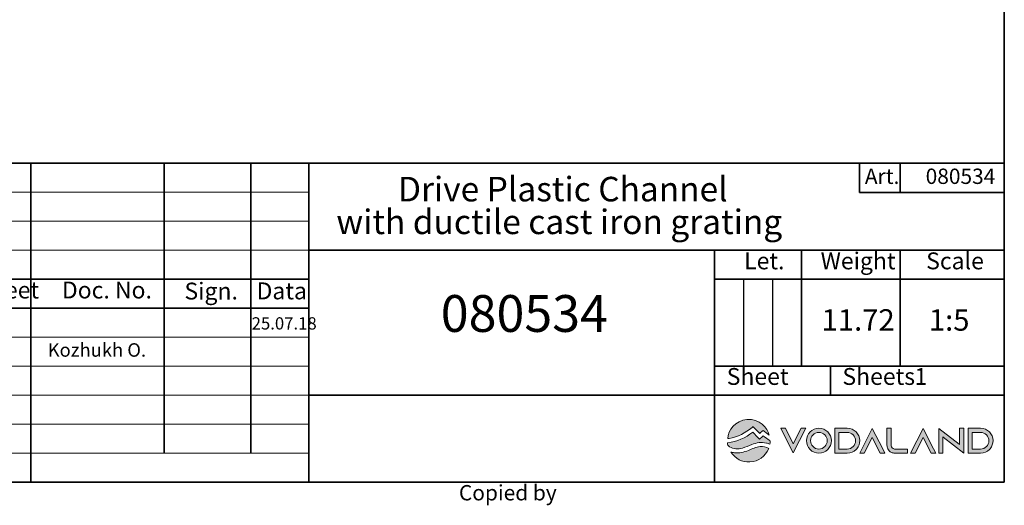
# Model space of a CAD drawing. Units: millimetres. Extents: x 40 to 2075, y 5 to 1455.
# Drawn here: x 1225 to 2075, y 5 to 424 of the extents above; entities that cross this region are included whole.
import ezdxf

# ---------------------------------------------------------------- set-up
doc = ezdxf.new("R2010")
doc.units = ezdxf.units.MM
doc.header["$LTSCALE"] = 5
doc.linetypes.add('SLD-Сплошная', pattern=[0])
doc.layers.add('FORMAT', color=7, linetype='SLD-Сплошная')
doc.layers.add('Слой 1', color=7, linetype='Continuous', lineweight=0)
doc.styles.add('SLDTEXTSTYLE0', font='calibrii.ttf')
doc.styles.add('SLDTEXTSTYLE1', font='calibriz.ttf')

# ---------------------------------------------------------------- blocks, each defined once
blk = doc.blocks.new('SW_NOTE_0')
at = {"layer": 'FORMAT', "color": 0, "char_height": 21.1667, "attachment_point": 2, "style": 'SLDTEXTSTYLE0'}
for s, insert in [('Drive Plastic Channel ', (134.94, 28.22)), ('with ductile cast iron grating', (131.87, 0))]:
    blk.add_mtext(s, dxfattribs=dict(at, insert=insert))
blk = doc.blocks.new('Block_0')
at = {"layer": 'Слой 1', "true_color": 0x00928d, "transparency": 33554687}
h = blk.add_hatch(color=134, dxfattribs=at)
h.dxf.hatch_style = 2
h.paths.add_polyline_path([(88.29, -144.97), (86.04, -149.38), (83.79, -144.97), (82.48, -144.97), (83.09, -146.17), (86.04, -151.96), (89.61, -144.97)])
h = blk.add_hatch(color=134, dxfattribs=at)
h.dxf.hatch_style = 2
edge = h.paths.add_edge_path()
edge.add_spline(control_points=[(93.27, -150.85), (91.97, -150.85), (90.92, -149.79), (90.92, -148.49), (90.92, -147.2), (91.97, -146.14), (93.27, -146.14), (94.57, -146.14), (95.63, -147.2), (95.63, -148.49), (95.63, -149.79), (94.57, -150.85), (93.27, -150.85)], knot_values=[0, 0, 0, 0, 1, 1, 1, 2, 2, 2, 3, 3, 3, 4, 4, 4, 4], degree=3, periodic=0)
edge = h.paths.add_edge_path()
edge.add_spline(control_points=[(93.27, -144.97), (91.33, -144.97), (89.75, -146.55), (89.75, -148.49), (89.75, -150.44), (91.33, -152.02), (93.27, -152.02), (95.22, -152.02), (96.8, -150.44), (96.8, -148.49), (96.8, -146.55), (95.22, -144.97), (93.27, -144.97)], knot_values=[0, 0, 0, 0, 1, 1, 1, 2, 2, 2, 3, 3, 3, 4, 4, 4, 4], degree=3, periodic=0)
h = blk.add_hatch(color=134, dxfattribs=at)
h.dxf.hatch_style = 2
edge = h.paths.add_edge_path()
edge.add_spline(control_points=[(101.29, -150.86), (101.29, -150.86), (98.94, -150.86), (98.94, -150.86), (98.94, -150.86), (98.94, -146.15), (98.94, -146.15), (98.94, -146.15), (101.29, -146.15), (101.29, -146.15), (102.59, -146.15), (103.64, -147.21), (103.64, -148.51), (103.64, -149.8), (102.59, -150.86), (101.29, -150.86)], knot_values=[0, 0, 0, 0, 1, 1, 1, 2, 2, 2, 3, 3, 3, 4, 4, 4, 5, 5, 5, 5], degree=3, periodic=0)
edge = h.paths.add_edge_path()
edge.add_spline(control_points=[(101.29, -144.98), (101.29, -144.98), (97.77, -144.97), (97.77, -144.97), (97.77, -144.97), (97.77, -152.02), (97.77, -152.02), (97.77, -152.02), (101.3, -152.02), (101.3, -152.02), (102.24, -152.02), (103.12, -151.65), (103.78, -150.98), (103.85, -150.91), (103.92, -150.84), (103.98, -150.77), (104.52, -150.14), (104.82, -149.33), (104.82, -148.49), (104.82, -146.56), (103.23, -144.98), (101.29, -144.98)], knot_values=[0, 0, 0, 0, 1, 1, 1, 2, 2, 2, 3, 3, 3, 4, 4, 4, 5, 5, 5, 6, 6, 6, 7, 7, 7, 7], degree=3, periodic=0)
h = blk.add_hatch(color=134, dxfattribs=at)
h.dxf.hatch_style = 2
h.paths.add_polyline_path([(106.1, -152.02), (108.36, -147.61), (110.61, -152.02), (111.92, -152.02), (111.3, -150.82), (108.36, -145.03), (104.79, -152.02)])
h = blk.add_hatch(color=134, dxfattribs=at)
h.dxf.hatch_style = 2
edge = h.paths.add_edge_path()
edge.add_spline(control_points=[(113.68, -149.93), (113.68, -149.93), (113.68, -144.98), (113.68, -144.98), (113.68, -144.98), (112.51, -144.98), (112.51, -144.98), (112.51, -144.98), (112.51, -149.8), (112.51, -149.8), (112.51, -150.15), (112.59, -150.48), (112.74, -150.78), (112.95, -151.22), (113.31, -151.58), (113.75, -151.8), (114.05, -151.95), (114.38, -152.03), (114.73, -152.03), (114.73, -152.03), (118.3, -152.03), (118.3, -152.03), (118.3, -152.03), (118.3, -150.86), (118.3, -150.86), (118.3, -150.86), (114.6, -150.85), (114.6, -150.85), (114.12, -150.78), (113.75, -150.41), (113.68, -149.93)], knot_values=[0, 0, 0, 0, 1, 1, 1, 2, 2, 2, 3, 3, 3, 4, 4, 4, 5, 5, 5, 6, 6, 6, 7, 7, 7, 8, 8, 8, 9, 9, 9, 10, 10, 10, 10], degree=3, periodic=0)
h = blk.add_hatch(color=134, dxfattribs=at)
h.dxf.hatch_style = 2
h.paths.add_polyline_path([(120.48, -152.02), (122.73, -147.61), (124.98, -152.02), (126.3, -152.02), (125.68, -150.82), (122.73, -145.03), (119.17, -152.02)])
h = blk.add_hatch(color=134, dxfattribs=at)
h.dxf.hatch_style = 2
h.paths.add_polyline_path([(127.15, -152.03), (128.32, -152.03), (128.32, -147.45), (128.41, -147.51), (134.21, -151.98), (134.21, -144.98), (133.03, -144.97), (133.03, -149.58), (132.95, -149.52), (127.15, -145.05)])
h = blk.add_hatch(color=134, dxfattribs=at)
h.dxf.hatch_style = 2
edge = h.paths.add_edge_path()
edge.add_spline(control_points=[(138.95, -150.86), (138.95, -150.86), (136.6, -150.86), (136.6, -150.86), (136.6, -150.86), (136.6, -146.15), (136.6, -146.15), (136.6, -146.15), (138.95, -146.15), (138.95, -146.15), (140.25, -146.15), (141.31, -147.21), (141.31, -148.51), (141.31, -149.8), (140.25, -150.86), (138.95, -150.86)], knot_values=[0, 0, 0, 0, 1, 1, 1, 2, 2, 2, 3, 3, 3, 4, 4, 4, 5, 5, 5, 5], degree=3, periodic=0)
edge = h.paths.add_edge_path()
edge.add_spline(control_points=[(138.95, -144.98), (138.95, -144.98), (135.44, -144.97), (135.44, -144.97), (135.44, -144.97), (135.44, -152.02), (135.44, -152.02), (135.44, -152.02), (138.96, -152.02), (138.96, -152.02), (139.9, -152.02), (140.78, -151.65), (141.44, -150.98), (141.52, -150.9), (141.58, -150.84), (141.64, -150.77), (142.18, -150.14), (142.48, -149.33), (142.48, -148.49), (142.48, -146.56), (140.9, -144.98), (138.95, -144.98)], knot_values=[0, 0, 0, 0, 1, 1, 1, 2, 2, 2, 3, 3, 3, 4, 4, 4, 5, 5, 5, 6, 6, 6, 7, 7, 7, 7], degree=3, periodic=0)
at = {"layer": 'Слой 1'}
for points in [[(88.29, -144.97), (86.04, -149.38), (83.79, -144.97), (82.48, -144.97), (83.09, -146.17), (86.04, -151.96), (89.61, -144.97)], [(106.1, -152.02), (108.36, -147.61), (110.61, -152.02), (111.92, -152.02), (111.3, -150.82), (108.36, -145.03), (104.79, -152.02)], [(120.48, -152.02), (122.73, -147.61), (124.98, -152.02), (126.3, -152.02), (125.68, -150.82), (122.73, -145.03), (119.17, -152.02)], [(127.15, -152.03), (128.32, -152.03), (128.32, -147.45), (128.41, -147.51), (134.21, -151.98), (134.21, -144.98), (133.03, -144.97), (133.03, -149.58), (132.95, -149.52), (127.15, -145.05)]]:
    blk.add_lwpolyline(points, close=True, dxfattribs=at)
for points, knots in [([(93.27, -144.97), (91.33, -144.97), (89.75, -146.55), (89.75, -148.49), (89.75, -150.44), (91.33, -152.02), (93.27, -152.02), (95.22, -152.02), (96.8, -150.44), (96.8, -148.49), (96.8, -146.55), (95.22, -144.97), (93.27, -144.97)], [0, 0, 0, 0, 1, 1, 1, 2, 2, 2, 3, 3, 3, 4, 4, 4, 4]), ([(93.27, -150.85), (91.97, -150.85), (90.92, -149.79), (90.92, -148.49), (90.92, -147.2), (91.97, -146.14), (93.27, -146.14), (94.57, -146.14), (95.63, -147.2), (95.63, -148.49), (95.63, -149.79), (94.57, -150.85), (93.27, -150.85)], [0, 0, 0, 0, 1, 1, 1, 2, 2, 2, 3, 3, 3, 4, 4, 4, 4]), ([(101.29, -144.98), (101.29, -144.98), (97.77, -144.97), (97.77, -144.97), (97.77, -144.97), (97.77, -152.02), (97.77, -152.02), (97.77, -152.02), (101.3, -152.02), (101.3, -152.02), (102.24, -152.02), (103.12, -151.65), (103.78, -150.98), (103.85, -150.91), (103.92, -150.84), (103.98, -150.77), (104.52, -150.14), (104.82, -149.33), (104.82, -148.49), (104.82, -146.56), (103.23, -144.98), (101.29, -144.98)], [0, 0, 0, 0, 1, 1, 1, 2, 2, 2, 3, 3, 3, 4, 4, 4, 5, 5, 5, 6, 6, 6, 7, 7, 7, 7]), ([(101.29, -150.86), (101.29, -150.86), (98.94, -150.86), (98.94, -150.86), (98.94, -150.86), (98.94, -146.15), (98.94, -146.15), (98.94, -146.15), (101.29, -146.15), (101.29, -146.15), (102.59, -146.15), (103.64, -147.21), (103.64, -148.51), (103.64, -149.8), (102.59, -150.86), (101.29, -150.86)], [0, 0, 0, 0, 1, 1, 1, 2, 2, 2, 3, 3, 3, 4, 4, 4, 5, 5, 5, 5]), ([(113.68, -149.93), (113.68, -149.93), (113.68, -144.98), (113.68, -144.98), (113.68, -144.98), (112.51, -144.98), (112.51, -144.98), (112.51, -144.98), (112.51, -149.8), (112.51, -149.8), (112.51, -150.15), (112.59, -150.48), (112.74, -150.78), (112.95, -151.22), (113.31, -151.58), (113.75, -151.8), (114.05, -151.95), (114.38, -152.03), (114.73, -152.03), (114.73, -152.03), (118.3, -152.03), (118.3, -152.03), (118.3, -152.03), (118.3, -150.86), (118.3, -150.86), (118.3, -150.86), (114.6, -150.85), (114.6, -150.85), (114.12, -150.78), (113.75, -150.41), (113.68, -149.93)], [0, 0, 0, 0, 1, 1, 1, 2, 2, 2, 3, 3, 3, 4, 4, 4, 5, 5, 5, 6, 6, 6, 7, 7, 7, 8, 8, 8, 9, 9, 9, 10, 10, 10, 10]), ([(138.95, -144.98), (138.95, -144.98), (135.44, -144.97), (135.44, -144.97), (135.44, -144.97), (135.44, -152.02), (135.44, -152.02), (135.44, -152.02), (138.96, -152.02), (138.96, -152.02), (139.9, -152.02), (140.78, -151.65), (141.44, -150.98), (141.52, -150.9), (141.58, -150.84), (141.64, -150.77), (142.18, -150.14), (142.48, -149.33), (142.48, -148.49), (142.48, -146.56), (140.9, -144.98), (138.95, -144.98)], [0, 0, 0, 0, 1, 1, 1, 2, 2, 2, 3, 3, 3, 4, 4, 4, 5, 5, 5, 6, 6, 6, 7, 7, 7, 7]), ([(138.95, -150.86), (138.95, -150.86), (136.6, -150.86), (136.6, -150.86), (136.6, -150.86), (136.6, -146.15), (136.6, -146.15), (136.6, -146.15), (138.95, -146.15), (138.95, -146.15), (140.25, -146.15), (141.31, -147.21), (141.31, -148.51), (141.31, -149.8), (140.25, -150.86), (138.95, -150.86)], [0, 0, 0, 0, 1, 1, 1, 2, 2, 2, 3, 3, 3, 4, 4, 4, 5, 5, 5, 5])]:
    blk.add_open_spline(points, degree=3, knots=knots, dxfattribs=at)
blk = doc.blocks.new('Block_1')
at = {"layer": 'Слой 1', "true_color": 0x00928d, "transparency": 33554687}
h = blk.add_hatch(color=134, dxfattribs=at)
h.dxf.hatch_style = 2
edge = h.paths.add_edge_path()
edge.add_spline(control_points=[(67.5, -147.88), (67.53, -145.53), (69.77, -142.78), (72.91, -142.52), (76.5, -142.22), (78.85, -144.89), (79.21, -146.9), (78.63, -146.47), (78.07, -146.05), (77.49, -145.62), (77.18, -145.89), (76.89, -146.14), (76.54, -146.45), (75.98, -145.87), (75.43, -145.32), (74.89, -144.74), (74.81, -144.65), (74.66, -144.51), (74.66, -144.51), (74.66, -144.51), (74.51, -144.65), (74.41, -144.73), (72.51, -146.35), (70.36, -147.45), (67.88, -147.87), (67.8, -147.88), (67.72, -147.89), (67.63, -147.89), (67.59, -147.89), (67.55, -147.88), (67.5, -147.88)], knot_values=[0, 0, 0, 0, 1, 1, 1, 2, 2, 2, 3, 3, 3, 4, 4, 4, 5, 5, 5, 6, 6, 6, 7, 7, 7, 8, 8, 8, 9, 9, 9, 10, 10, 10, 10], degree=3, periodic=0)
h = blk.add_hatch(color=134, dxfattribs=at)
h.dxf.hatch_style = 2
edge = h.paths.add_edge_path()
edge.add_spline(control_points=[(67.49, -149.09), (70.14, -148.81), (72.46, -147.7), (74.61, -146.11), (75.23, -146.76), (75.84, -147.4), (76.49, -148.08), (76.88, -147.72), (77.21, -147.43), (77.56, -147.12), (78.17, -147.58), (78.78, -148.02), (79.38, -148.49), (79.45, -148.54), (79.48, -148.69), (79.48, -148.8), (79.48, -149.01), (79.44, -149.23), (79.42, -149.48), (79.07, -149.36), (78.76, -149.24), (78.43, -149.16), (77.02, -148.82), (75.66, -149.08), (74.34, -149.56), (73.43, -149.89), (72.56, -150.31), (71.65, -150.58), (70.41, -150.95), (69.18, -150.89), (68.02, -150.2), (67.59, -149.94), (67.43, -149.6), (67.49, -149.09)], knot_values=[0, 0, 0, 0, 1, 1, 1, 2, 2, 2, 3, 3, 3, 4, 4, 4, 5, 5, 5, 6, 6, 6, 7, 7, 7, 8, 8, 8, 9, 9, 9, 10, 10, 10, 11, 11, 11, 11], degree=3, periodic=0)
h = blk.add_hatch(color=134, dxfattribs=at)
h.dxf.hatch_style = 2
edge = h.paths.add_edge_path()
edge.add_spline(control_points=[(79.1, -150.69), (78.02, -152.99), (76.3, -154.34), (73.79, -154.49), (71.48, -154.63), (69.7, -153.62), (68.42, -151.7), (68.74, -151.77), (69.06, -151.86), (69.38, -151.9), (70.77, -152.11), (72.09, -151.78), (73.34, -151.23), (74.42, -150.76), (75.49, -150.3), (76.68, -150.18), (77.52, -150.1), (78.33, -150.2), (79.1, -150.69)], knot_values=[0, 0, 0, 0, 1, 1, 1, 2, 2, 2, 3, 3, 3, 4, 4, 4, 5, 5, 5, 6, 6, 6, 6], degree=3, periodic=0)
at = {"layer": 'Слой 1'}
for points, knots in [([(67.5, -147.88), (67.53, -145.53), (69.77, -142.78), (72.91, -142.52), (76.5, -142.22), (78.85, -144.89), (79.21, -146.9), (78.63, -146.47), (78.07, -146.05), (77.49, -145.62), (77.18, -145.89), (76.89, -146.14), (76.54, -146.45), (75.98, -145.87), (75.43, -145.32), (74.89, -144.74), (74.81, -144.65), (74.66, -144.51), (74.66, -144.51), (74.66, -144.51), (74.51, -144.65), (74.41, -144.73), (72.51, -146.35), (70.36, -147.45), (67.88, -147.87), (67.8, -147.88), (67.72, -147.89), (67.63, -147.89), (67.59, -147.89), (67.55, -147.88), (67.5, -147.88)], [0, 0, 0, 0, 1, 1, 1, 2, 2, 2, 3, 3, 3, 4, 4, 4, 5, 5, 5, 6, 6, 6, 7, 7, 7, 8, 8, 8, 9, 9, 9, 10, 10, 10, 10]), ([(67.49, -149.09), (70.14, -148.81), (72.46, -147.7), (74.61, -146.11), (75.23, -146.76), (75.84, -147.4), (76.49, -148.08), (76.88, -147.72), (77.21, -147.43), (77.56, -147.12), (78.17, -147.58), (78.78, -148.02), (79.38, -148.49), (79.45, -148.54), (79.48, -148.69), (79.48, -148.8), (79.48, -149.01), (79.44, -149.23), (79.42, -149.48), (79.07, -149.36), (78.76, -149.24), (78.43, -149.16), (77.02, -148.82), (75.66, -149.08), (74.34, -149.56), (73.43, -149.89), (72.56, -150.31), (71.65, -150.58), (70.41, -150.95), (69.18, -150.89), (68.02, -150.2), (67.59, -149.94), (67.43, -149.6), (67.49, -149.09)], [0, 0, 0, 0, 1, 1, 1, 2, 2, 2, 3, 3, 3, 4, 4, 4, 5, 5, 5, 6, 6, 6, 7, 7, 7, 8, 8, 8, 9, 9, 9, 10, 10, 10, 11, 11, 11, 11]), ([(79.1, -150.69), (78.02, -152.99), (76.3, -154.34), (73.79, -154.49), (71.48, -154.63), (69.7, -153.62), (68.42, -151.7), (68.74, -151.77), (69.06, -151.86), (69.38, -151.9), (70.77, -152.11), (72.09, -151.78), (73.34, -151.23), (74.42, -150.76), (75.49, -150.3), (76.68, -150.18), (77.52, -150.1), (78.33, -150.2), (79.1, -150.69)], [0, 0, 0, 0, 1, 1, 1, 2, 2, 2, 3, 3, 3, 4, 4, 4, 5, 5, 5, 6, 6, 6, 6])]:
    blk.add_open_spline(points, degree=3, knots=knots, dxfattribs=at)

msp = doc.modelspace()

# ---------------------------------------------------------------- linework, layer by layer
at = {"layer": 'FORMAT', "color": 7, "lineweight": 35}
for p, q in [((2075, 1455), (2075, 25)), ((1235, 300), (1235, 25)), ((1350, 50), (1350, 300)), ((1425, 300), (1425, 50)), ((1475, 24.888), (1475, 299.888)), ((1475, 224.888), (1475, 299.888)), ((1475, 225), (2075, 225)), ((1825, 25), (1825, 225)), ((1900, 225), (1900, 125.224)), ((1985, 225), (1985, 125.224)), ((1475, 199.888), (1150, 199.888)), ((1475, 174.888), (1475, 199.888)), ((1825, 200), (2075, 200)), ((1150, 174.888), (1475, 174.888)), ((1925, 100.112), (1925, 125)), ((1925, 125), (2075, 125)), ((1925, 100.112), (1925, 125)), ((1475, 100), (2075, 100)), ((1475, 100), (1475, 24.888)), ((100, 25), (2075, 25)), ((1150, 25), (2075, 25))]:
    msp.add_line(p, q, dxfattribs=at)
at = {"layer": 'FORMAT', "lineweight": 35}
for p, q in [((1150, 300), (2075, 300)), ((1950, 274.664), (1950, 299.204)), ((1985, 299.184), (1985, 274.664)), ((1985, 274.664), (1950, 274.664)), ((1985, 274.664), (2075, 274.664)), ((1925, 125), (1825, 125))]:
    msp.add_line(p, q, dxfattribs=at)
at = {"layer": 'FORMAT', "color": 7, "lineweight": 18}
for p, q in [((1150, 275), (1475, 275)), ((1150, 250), (1475, 250)), ((1475, 224.888), (1150, 224.888)), ((1150, 150), (1475, 150)), ((1150, 125), (1475, 125)), ((1150, 100), (1475, 100)), ((1150, 75), (1475, 75)), ((1150, 50), (1475, 50))]:
    msp.add_line(p, q, dxfattribs=at)
at = {"layer": 'FORMAT'}
for p, q in [((1850, 200), (1850, 125)), ((1874.879, 200), (1874.879, 125))]:
    msp.add_line(p, q, dxfattribs=at)

# ---------------------------------------------------------------- block references
at = {"layer": 'FORMAT', "color": 7}
msp.add_blockref('SW_NOTE_0', (1559.119, 260.059), dxfattribs=at)
at = {"layer": 'Слой 1', "xscale": 3.053793557080819, "yscale": 3.053793557080819, "zscale": 3.053793557080819}
for name in ['Block_1', 'Block_0']:
    msp.add_blockref(name, (1630.189, 514.171), dxfattribs=at)

# ---------------------------------------------------------------- texts
at = {"layer": 'FORMAT', "char_height": 13.2292, "attachment_point": 1, "style": 'SLDTEXTSTYLE0'}
for s, insert in [('Art.', (1954.661, 295.391)), ('080534', (2007.144, 295.391))]:
    msp.add_mtext(s, dxfattribs=dict(at, insert=insert))
at = {"layer": 'FORMAT', "color": 7}
for s, insert, char_height, attachment_point, style in [('Let.', (1850.529, 223.079), 14.5521, 1, 'SLDTEXTSTYLE0'), ('Weight', (1916.54, 223.079), 14.5521, 1, 'SLDTEXTSTYLE0'), ('Scale', (2007.577, 223.079), 14.5521, 1, 'SLDTEXTSTYLE0'), ('Sheet', (1188.797, 197.92), 14.5521, 1, 'SLDTEXTSTYLE0'), ('Doc. No.', (1261.817, 197.92), 14.5521, 1, 'SLDTEXTSTYLE0'), ('Sign.', (1367.584, 197.026), 14.5521, 1, 'SLDTEXTSTYLE0'), ('Data', (1429.786, 197.194), 14.5521, 1, 'SLDTEXTSTYLE0'), ('080534', (1660.878, 186.293), 31.75, 2, 'SLDTEXTSTYLE1'), ('11.72', (1917.309, 174.09), 18.5208, 1, 'SLDTEXTSTYLE0'), ('1:5', (2027.435, 174.09), 18.5208, 2, 'SLDTEXTSTYLE0'), ('25.07.18', (1425.583, 167.168), 10.5833, 1, 'SLDTEXTSTYLE0'), ('Kozhukh O.', (1249.599, 144.755), 11.64, 1, 'SLDTEXTSTYLE0'), ('Sheet', (1835.476, 123.377), 14.5521, 1, 'SLDTEXTSTYLE0'), ('Sheets', (1935.306, 123.377), 14.5521, 1, 'SLDTEXTSTYLE0'), ('1', (1997.556, 123.377), 14.552, 1, 'SLDTEXTSTYLE0'), ('Copied by', (1604.411, 22.41), 13.2292, 1, 'SLDTEXTSTYLE0')]:
    msp.add_mtext(s, dxfattribs=dict(at, insert=insert, char_height=char_height, attachment_point=attachment_point, style=style))

doc.saveas('drawing.dxf')
